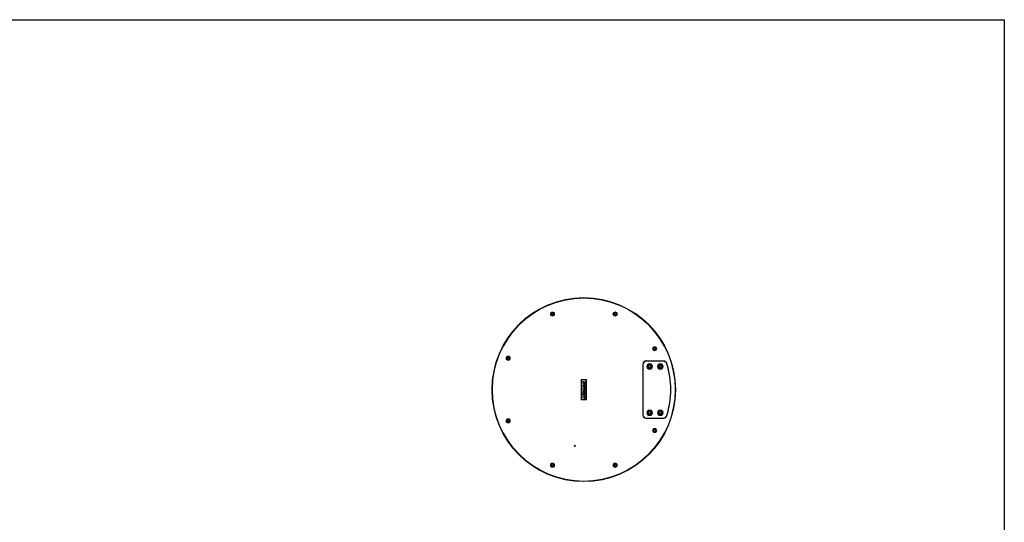
# Model space of a CAD drawing. Extents: x -3293 to 2777, y -8570 to 1396.
# Drawn here: x 13 to 2777, y -3853 to -2443 of the extents above; entities that cross this region are included whole.
import ezdxf

# ---------------------------------------------------------------- set-up
doc = ezdxf.new("R2010")
doc.units = 0
doc.layers.get('0').update_dxf_attribs({"linetype": 'CONTINUOUS'})

msp = doc.modelspace()

# ---------------------------------------------------------------- linework, layer by layer
at = {"color": 1}
for p, q in [((-2750.4, -2442.7), (2776.6, -2442.7)), ((2776.6, -2442.7), (2776.6, -8570.4))]:
    msp.add_line(p, q, dxfattribs=at)
at = {"color": 7, "linetype": 'Continuous', "lineweight": 15}
for p, q in [((1506.3, -3266.8), (1505.8, -3269.7)), ((1508, -3271.6), (1505.8, -3269.7)), ((1509.1, -3265.9), (1506.3, -3266.8)), ((1510.7, -3270.7), (1508, -3271.6)), ((1509.1, -3265.9), (1511.3, -3267.8)), ((1510.7, -3270.7), (1511.3, -3267.8)), ((1682.6, -3266.4), (1681.4, -3269.1)), ((1683.2, -3271.5), (1681.4, -3269.1)), ((1685.5, -3266.1), (1682.6, -3266.4)), ((1686.1, -3271.1), (1683.2, -3271.5)), ((1685.5, -3266.1), (1687.2, -3268.4)), ((1686.1, -3271.1), (1687.2, -3268.4)), ((1794.2, -3363.4), (1792.4, -3365.8)), ((1793.6, -3368.5), (1792.4, -3365.8)), ((1796.5, -3368.8), (1793.6, -3368.5)), ((1797.1, -3363.8), (1794.2, -3363.4)), ((1796.5, -3368.8), (1798.2, -3366.5)), ((1797.1, -3363.8), (1798.2, -3366.5)), ((1384.2, -3390.1), (1381.7, -3391.6)), ((1381.7, -3391.6), (1381.7, -3394.5)), ((1384.2, -3396), (1381.7, -3394.5)), ((1384.2, -3390.1), (1386.8, -3391.6)), ((1386.8, -3394.5), (1384.2, -3396)), ((1386.8, -3394.5), (1386.8, -3391.6)), ((1772.2, -3399.7), (1771.9, -3400)), ((1819.7, -3400.4), (1771.9, -3400)), ((1772.2, -3399.7), (1819.9, -3400.1)), ((1819.1, -3401.1), (1772.8, -3400.7)), ((1774.7, -3415.2), (1773.8, -3415)), ((1774, -3414.2), (1774.9, -3414.4)), ((1777.7, -3416.8), (1778.8, -3413.5)), ((1777.7, -3416.8), (1780.1, -3419.4)), ((1782.2, -3412.7), (1778.8, -3413.5)), ((1780.1, -3419.4), (1783.5, -3418.6)), ((1782.2, -3412.7), (1784.6, -3415.3)), ((1784.6, -3415.3), (1783.5, -3418.6)), ((1804.7, -3415.2), (1803.8, -3415.1)), ((1803.9, -3414.3), (1804.8, -3414.4)), ((1808.5, -3413.8), (1807.8, -3417.2)), ((1810.5, -3419.5), (1807.8, -3417.2)), ((1811.8, -3412.6), (1808.5, -3413.8)), ((1813.8, -3418.3), (1810.5, -3419.5)), ((1811.8, -3412.6), (1814.4, -3414.9)), ((1813.8, -3418.3), (1814.4, -3414.9)), ((1588.6, -3452.5), (1588.6, -3509.4)), ((1603.9, -3452.2), (1588.9, -3452.2)), ((1590.4, -3454.3), (1590.4, -3492.9)), ((1602.1, -3454), (1590.7, -3454)), ((1602.4, -3507.6), (1602.4, -3454.3)), ((1604.2, -3509.4), (1604.2, -3452.5)), ((1593.4, -3459.2), (1593.4, -3457.4)), ((1593.4, -3463.7), (1593.4, -3461.7)), ((1593.4, -3470.4), (1593.4, -3468)), ((1593.4, -3477.8), (1593.4, -3475.7)), ((1593.4, -3482.3), (1593.4, -3480.2)), ((1598.9, -3474.7), (1593.5, -3470.6)), ((1593.6, -3459.5), (1595.7, -3460.2)), ((1593.6, -3461.4), (1595.7, -3460.8)), ((1599, -3465.9), (1593.6, -3463.9)), ((1595.7, -3479.5), (1593.6, -3478)), ((1593.7, -3467.7), (1599.1, -3467.5)), ((1593.7, -3479.9), (1595.6, -3480)), ((1593.8, -3457.1), (1599.2, -3459.1)), ((1593.8, -3475.4), (1599.2, -3476.4)), ((1595.4, -3469.8), (1597, -3470)), ((1595.4, -3469.9), (1595.4, -3469.8)), ((1596.8, -3470.7), (1595.4, -3469.9)), ((1599.2, -3461.6), (1597.2, -3462.3)), ((1597.2, -3462.9), (1599.2, -3463.6)), ((1597.2, -3470.3), (1597.2, -3470.4)), ((1597.4, -3478.9), (1599.3, -3480.3)), ((1599.1, -3481.9), (1597.5, -3481.8)), ((1599, -3478.8), (1597.6, -3478.4)), ((1598.7, -3470.4), (1598.7, -3471.8)), ((1598.8, -3472), (1599.3, -3472.3)), ((1599.1, -3470.1), (1599, -3470.1)), ((1599.4, -3459.4), (1599.4, -3461.3)), ((1599.4, -3463.9), (1599.4, -3465.6)), ((1599.4, -3467.8), (1599.4, -3469.8)), ((1599.4, -3472.6), (1599.4, -3474.5)), ((1599.4, -3478.5), (1599.4, -3476.7)), ((1599.4, -3480.5), (1599.4, -3481.6)), ((1590.4, -3497.8), (1590.4, -3507.6)), ((1592.2, -3495.1), (1590.5, -3493.1)), ((1592.2, -3495.5), (1590.5, -3497.6)), ((1590.7, -3507.9), (1602.1, -3507.9)), ((1593.4, -3496.3), (1593.4, -3494.4)), ((1593.4, -3502.5), (1593.4, -3500.7)), ((1599, -3485.5), (1593.6, -3482.5)), ((1599, -3498.5), (1593.6, -3496.5)), ((1599, -3504.8), (1593.6, -3502.8)), ((1593.8, -3494.1), (1599.2, -3496.1)), ((1593.8, -3500.4), (1597.1, -3501.6)), ((1595.4, -3488.3), (1595.4, -3486)), ((1596.2, -3489.5), (1596.2, -3486.2)), ((1596.7, -3489.8), (1596.4, -3489.7)), ((1597.1, -3489.4), (1597.1, -3489.6)), ((1597.4, -3482.4), (1599.2, -3483.3)), ((1597.5, -3501.3), (1597.5, -3500)), ((1597.9, -3499.8), (1599.2, -3500.2)), ((1599.4, -3483.5), (1599.4, -3485.3)), ((1599.4, -3496.3), (1599.4, -3498.2)), ((1599.4, -3500.5), (1599.4, -3504.5)), ((1588.9, -3509.7), (1603.9, -3509.7)), ((1771.9, -3562), (1819.7, -3561.6)), ((1771.9, -3562), (1772.2, -3562.2)), ((1819.9, -3561.8), (1772.2, -3562.2)), ((1772.8, -3561.2), (1819.1, -3560.8)), ((1774.7, -3546.7), (1773.8, -3546.9)), ((1774, -3547.7), (1774.9, -3547.5)), ((1777.7, -3545.1), (1780.1, -3542.5)), ((1777.7, -3545.1), (1778.8, -3548.5)), ((1778.8, -3548.5), (1782.2, -3549.2)), ((1783.5, -3543.3), (1780.1, -3542.5)), ((1784.6, -3546.6), (1782.2, -3549.2)), ((1783.5, -3543.3), (1784.6, -3546.6)), ((1804.7, -3546.7), (1803.8, -3546.9)), ((1803.9, -3547.7), (1804.8, -3547.5)), ((1807.8, -3544.7), (1810.5, -3542.4)), ((1807.8, -3544.7), (1808.5, -3548.2)), ((1811.8, -3549.3), (1808.5, -3548.2)), ((1810.5, -3542.4), (1813.8, -3543.6)), ((1811.8, -3549.3), (1814.4, -3547)), ((1814.4, -3547), (1813.8, -3543.6)), ((1381.7, -3567.4), (1384.2, -3565.9)), ((1381.7, -3567.4), (1381.7, -3570.3)), ((1384.2, -3571.8), (1381.7, -3570.3)), ((1384.2, -3565.9), (1386.8, -3567.4)), ((1384.2, -3571.8), (1386.8, -3570.3)), ((1386.8, -3570.3), (1386.8, -3567.4)), ((1792.4, -3596.1), (1793.6, -3593.5)), ((1792.4, -3596.1), (1794.2, -3598.5)), ((1793.6, -3593.5), (1796.5, -3593.1)), ((1797.1, -3598.1), (1794.2, -3598.5)), ((1798.2, -3595.4), (1796.5, -3593.1)), ((1797.1, -3598.1), (1798.2, -3595.4)), ((1505.8, -3692.2), (1508, -3690.3)), ((1505.8, -3692.2), (1506.3, -3695.1)), ((1509.1, -3696), (1506.3, -3695.1)), ((1508, -3690.3), (1510.7, -3691.2)), ((1509.1, -3696), (1511.3, -3694.1)), ((1511.3, -3694.1), (1510.7, -3691.2)), ((1681.4, -3692.8), (1683.2, -3690.5)), ((1681.4, -3692.8), (1682.6, -3695.5)), ((1685.5, -3695.8), (1682.6, -3695.5)), ((1683.2, -3690.5), (1686.1, -3690.8)), ((1685.5, -3695.8), (1687.2, -3693.5)), ((1687.2, -3693.5), (1686.1, -3690.8))]:
    msp.add_line(p, q, dxfattribs=at)
at = {"color": 8, "linetype": 'Continuous', "lineweight": 15}
for p, q in [((1763, -3409), (1762.3, -3409)), ((1762.9, -3406), (1764.1, -3406)), ((1764.4, -3405.2), (1763.3, -3405.2)), ((1765.6, -3402.2), (1767.7, -3402.2)), ((1804.9, -3400.9), (1804.6, -3400.2)), ((1807.3, -3400.2), (1807.6, -3401)), ((1762.2, -3553), (1763.1, -3553)), ((1764.1, -3556), (1763, -3556)), ((1763.3, -3556.7), (1764.5, -3556.7)), ((1767.4, -3559.7), (1765.7, -3559.7)), ((1804.6, -3561.7), (1804.9, -3561)), ((1807.6, -3560.9), (1807.3, -3561.7)), ((1824.7, -3559.7), (1824.6, -3560.1)), ((1825.3, -3559.6), (1824.7, -3559.7)), ((1826, -3559.2), (1825.4, -3558.5)), ((1826.2, -3557.7), (1826.3, -3558.9))]:
    msp.add_line(p, q, dxfattribs=at)
at = {"color": 7, "linetype": 'Continuous', "lineweight": 15, "flags": 128}
for points in [[(1762.2, -3552.2), (1762.2, -3516.6), (1762.3, -3481), (1762.2, -3445.4), (1762.2, -3409.7)], [(1762.8, -3410.6), (1762.8, -3445.7), (1762.7, -3480.9), (1762.8, -3516.1), (1762.8, -3551.3)], [(1819.7, -3400.4), (1819.8, -3400.2), (1819.9, -3400.1)], [(1829.3, -3407.1), (1829.2, -3407.2), (1829.1, -3407.4)], [(1595.1, -3485.7), (1594.4, -3486), (1593.9, -3486.4), (1593.5, -3487.4), (1593.3, -3488.7), (1593.5, -3490), (1594, -3491.2), (1594.7, -3492.3), (1595.7, -3493.1), (1596.9, -3493.6), (1597.6, -3493.6), (1598.2, -3493.4), (1598.8, -3493.1), (1599.1, -3492.5), (1599.5, -3491.3), (1599.5, -3490), (1599.1, -3488.7), (1598.2, -3487), (1596.6, -3485.9)], [(1595.4, -3488.4), (1595.2, -3488.8), (1595.2, -3489.2), (1595.4, -3490), (1596, -3490.6), (1596.7, -3491), (1597.2, -3491), (1597.5, -3490.9), (1597.7, -3490.7), (1597.8, -3490.4), (1597.8, -3490), (1597.8, -3489.6), (1597.7, -3489.3)], [(1819.9, -3561.8), (1819.8, -3561.7), (1819.7, -3561.6)], [(1829.1, -3554.5), (1829.2, -3554.7), (1829.3, -3554.8)]]:
    msp.add_lwpolyline(points, dxfattribs=at)
at = {"color": 8, "linetype": 'Continuous', "lineweight": 15, "flags": 128}
for points in [[(1824.8, -3558.9), (1824.8, -3559), (1824.7, -3559.7)], [(1827.4, -3556.3), (1827.1, -3557.1), (1826.7, -3558.4)]]:
    msp.add_lwpolyline(points, dxfattribs=at)
at = {"color": 7, "linetype": 'Continuous', "lineweight": 15}
for centre, radius in [((1596.4, -3481), 258.2), ((1596.4, -3481), 256.5), ((1508.5, -3268.8), 5.99), ((1508.5, -3268.8), 4.99), ((1508.5, -3268.8), 4.69), ((1684.3, -3268.8), 5.99), ((1684.3, -3268.8), 4.99), ((1684.3, -3268.8), 4.69), ((1795.3, -3366.1), 5.99), ((1795.3, -3366.1), 4.99), ((1795.3, -3366.1), 4.69), ((1384.2, -3393.1), 5.99), ((1384.2, -3393.1), 4.99), ((1384.2, -3393.1), 4.69), ((1781.2, -3416.1), 7.99), ((1781.2, -3416.1), 6.49), ((1781.2, -3416.1), 6.09), ((1811.1, -3416.1), 7.99), ((1811.1, -3416.1), 6.49), ((1811.1, -3416.1), 6.09), ((1384.2, -3568.9), 5.99), ((1384.2, -3568.9), 4.99), ((1384.2, -3568.9), 4.69), ((1781.2, -3545.9), 7.99), ((1781.2, -3545.9), 6.49), ((1781.2, -3545.9), 6.09), ((1811.1, -3545.9), 7.99), ((1811.1, -3545.9), 6.49), ((1811.1, -3545.9), 6.09), ((1795.3, -3595.8), 5.99), ((1795.3, -3595.8), 4.99), ((1795.3, -3595.8), 4.69), ((1569.9, -3638.8), 0.874), ((1571.9, -3638.8), 0.874), ((1508.5, -3693.2), 5.99), ((1508.5, -3693.2), 4.99), ((1508.5, -3693.2), 4.69), ((1684.3, -3693.2), 5.99), ((1684.3, -3693.2), 4.99), ((1684.3, -3693.2), 4.69)]:
    msp.add_circle(centre, radius, dxfattribs=at)
for centre, radius, start, end in [((1508.5, -3268.8), 2.54, 109.1374, 169.1374), ((1508.5, -3268.8), 2.54, 169.1374, 229.1374), ((1508.5, -3268.8), 2.54, 229.1374, 289.1374), ((1508.5, -3268.8), 2.54, 49.1374, 109.1374), ((1508.5, -3268.8), 2.54, 289.1374, 349.1374), ((1508.5, -3268.8), 2.54, 349.1374, 49.1374), ((1684.3, -3268.8), 2.54, 156.6882, 216.6882), ((1684.3, -3268.8), 2.54, 96.6882, 156.6882), ((1684.3, -3268.8), 2.54, 216.6882, 276.6882), ((1684.3, -3268.8), 2.54, 36.6882, 96.6882), ((1684.3, -3268.8), 2.54, 276.6882, 336.6882), ((1684.3, -3268.8), 2.54, 336.6882, 36.6882), ((1795.3, -3366.1), 2.54, 143.1301, 203.1301), ((1795.3, -3366.1), 2.54, 203.1301, 263.1301), ((1795.3, -3366.1), 2.54, 83.1301, 143.1301), ((1795.3, -3366.1), 2.54, 263.1301, 323.1301), ((1795.3, -3366.1), 2.54, 23.1301, 83.1301), ((1795.3, -3366.1), 2.54, 323.1301, 23.1301), ((1384.2, -3393.1), 2.54, 120, 180), ((1384.2, -3393.1), 2.54, 180, 240), ((1384.2, -3393.1), 2.54, 60, 120), ((1384.2, -3393.1), 2.54, 240, 300), ((1384.2, -3393.1), 2.54, 0, 60), ((1384.2, -3393.1), 2.54, 300, 0), ((1772.1, -3409.7), 9.94, 89.6775, 180.3225), ((1772.7, -3410.6), 9.9, 89.3543, 179.8694), ((1771.4, -3408.5), 8.52, 86.6899, 139.6582), ((1781.2, -3416.1), 7.39, 171.9848, 165.7877), ((1781.2, -3416.1), 3.04, 162.3453, 222.3453), ((1781.2, -3416.1), 3.04, 102.3453, 162.3453), ((1781.2, -3416.1), 3.04, 222.3453, 282.3453), ((1781.2, -3416.1), 3.04, 42.3453, 102.3453), ((1781.2, -3416.1), 3.04, 282.3453, 342.3453), ((1781.2, -3416.1), 3.04, 342.3453, 42.3453), ((1811.1, -3416.1), 7.39, 172.236, 166.0388), ((1811.1, -3416.1), 3.04, 109.1374, 169.1374), ((1811.1, -3416.1), 3.04, 169.1374, 229.1374), ((1811.1, -3416.1), 3.04, 229.1374, 289.1374), ((1811.1, -3416.1), 3.04, 49.1374, 109.1374), ((1811.1, -3416.1), 3.04, 289.1374, 349.1374), ((1811.1, -3416.1), 3.04, 349.1374, 49.1374), ((1819, -3411.1), 10, 17.2884, 89.3262), ((1819.6, -3410.4), 10, 17.4191, 89.3244), ((1819.7, -3410.1), 10, 17.4873, 89.3038), ((1596.4, -3481), 243.3, 342.582, 17.418), ((1596.4, -3481), 244.1, 342.4512, 17.5488), ((1596.4, -3481), 244.3, 342.4044, 17.5956), ((1588.9, -3452.5), 0.3, 90, 180), ((1590.7, -3454.3), 0.3, 90, 180), ((1602.1, -3454.3), 0.3, 0, 90), ((1603.9, -3452.5), 0.3, 0, 90), ((1593.7, -3457.4), 0.296, 70.0176, 180), ((1593.7, -3459.2), 0.296, 180, 250.0176), ((1593.7, -3461.7), 0.296, 107.1587, 180), ((1593.7, -3463.7), 0.296, 180, 249.845), ((1593.7, -3468), 0.296, 92.5415, 180), ((1593.7, -3470.4), 0.296, 180, 232.6529), ((1593.7, -3475.7), 0.296, 79.9155, 180), ((1593.7, -3477.8), 0.296, 180, 236.1701), ((1593.7, -3480.2), 0.296, 86.4456, 180), ((1595.6, -3479.7), 0.296, 266.4456, 56.1701), ((1595.6, -3460.5), 0.296, 287.1587, 70.0176), ((1596.9, -3470.4), 0.296, 238.4552, 0), ((1597.3, -3462.6), 0.296, 108.3856, 249.9847), ((1596.9, -3470.3), 0.296, 0, 83.8361), ((1597.5, -3482.1), 0.296, 88.8763, 244.6528), ((1597.5, -3478.7), 0.296, 75.5404, 234.0676), ((1599, -3470.4), 0.296, 84.5941, 180), ((1599, -3471.8), 0.296, 180, 238.124), ((1599.1, -3474.5), 0.296, 232.6529, 0), ((1599.1, -3465.6), 0.296, 249.845, 0), ((1599.1, -3478.5), 0.296, 255.5404, 0), ((1599.1, -3467.8), 0.296, 0, 92.5415), ((1599.1, -3469.8), 0.296, 264.5941, 0), ((1599.1, -3481.6), 0.296, 268.8763, 0), ((1599.1, -3459.4), 0.296, 0, 70.0176), ((1599.1, -3461.3), 0.296, 288.3856, 0), ((1599.1, -3463.9), 0.296, 0, 69.9847), ((1599.1, -3476.7), 0.296, 0, 79.9155), ((1599.1, -3472.6), 0.296, 0, 58.124), ((1599.1, -3480.5), 0.296, 0, 54.0676), ((1588.9, -3509.4), 0.3, 180, 270), ((1590.7, -3492.9), 0.3, 180, 220), ((1590.7, -3497.8), 0.3, 140, 180), ((1590.7, -3507.6), 0.3, 180, 270), ((1592, -3495.3), 0.3, 320, 40), ((1593.7, -3482.3), 0.296, 180, 241.2023), ((1593.7, -3494.4), 0.296, 70.0176, 180), ((1593.7, -3496.3), 0.296, 180, 250.0176), ((1593.7, -3500.7), 0.296, 69.9286, 180), ((1593.7, -3502.5), 0.296, 180, 249.845), ((1595.1, -3486), 0.296, 0, 104.7489), ((1595.1, -3488.3), 0.296, 323.7048, 0), ((1596.5, -3486.2), 0.296, 68.7777, 180), ((1596.5, -3489.5), 0.296, 180, 249.4818), ((1596.8, -3489.6), 0.296, 249.4818, 0), ((1597.4, -3489.4), 0.296, 30.938, 180), ((1597.2, -3501.3), 0.296, 249.9286, 0), ((1597.8, -3500), 0.296, 69.9367, 180), ((1599.1, -3485.3), 0.296, 241.2023, 360), ((1599.1, -3498.2), 0.296, 250.0176, 0), ((1599.1, -3504.5), 0.296, 249.845, 0), ((1599.1, -3483.5), 0.296, 0, 64.6528), ((1599.1, -3496.3), 0.296, 0, 70.0176), ((1599.1, -3500.5), 0.296, 0, 69.9367), ((1602.1, -3507.6), 0.3, 270, 0), ((1603.9, -3509.4), 0.3, 270, 0), ((1772.1, -3552.3), 9.95, 179.7137, 270.2863), ((1772.7, -3551.3), 9.91, 180.1706, 270.6056), ((1771.6, -3552.9), 9.02, 221.8412, 271.7404), ((1781.2, -3545.9), 7.39, 194.2123, 188.0152), ((1781.2, -3545.9), 3.04, 137.6547, 197.6547), ((1781.2, -3545.9), 3.04, 197.6547, 257.6547), ((1781.2, -3545.9), 3.04, 77.6547, 137.6547), ((1781.2, -3545.9), 3.04, 257.6547, 317.6547), ((1781.2, -3545.9), 3.04, 17.6547, 77.6547), ((1781.2, -3545.9), 3.04, 317.6547, 17.6547), ((1811.1, -3545.9), 7.39, 193.9612, 187.764), ((1811.1, -3545.9), 3.04, 130.8626, 190.8626), ((1811.1, -3545.9), 3.04, 190.8626, 250.8626), ((1811.1, -3545.9), 3.04, 70.8626, 130.8626), ((1811.1, -3545.9), 3.04, 250.8626, 310.8626), ((1811.1, -3545.9), 3.04, 10.8626, 70.8626), ((1811.1, -3545.9), 3.04, 310.8626, 10.8626), ((1819, -3550.8), 10, 270.6943, 342.6911), ((1819.6, -3551.5), 10, 270.6967, 342.5598), ((1819.8, -3551.8), 10, 270.675, 342.5339), ((1384.2, -3568.9), 2.54, 120, 180), ((1384.2, -3568.9), 2.54, 180, 240), ((1384.2, -3568.9), 2.54, 60, 120), ((1384.2, -3568.9), 2.54, 240, 300), ((1384.2, -3568.9), 2.54, 0, 60), ((1384.2, -3568.9), 2.54, 300, 0), ((1795.3, -3595.8), 2.54, 156.8699, 216.8699), ((1795.3, -3595.8), 2.54, 96.8699, 156.8699), ((1795.3, -3595.8), 2.54, 216.8699, 276.8699), ((1795.3, -3595.8), 2.54, 36.8699, 96.8699), ((1795.3, -3595.8), 2.54, 276.8699, 336.8699), ((1795.3, -3595.8), 2.54, 336.8699, 36.8699), ((1508.5, -3693.2), 2.54, 130.8626, 190.8626), ((1508.5, -3693.2), 2.54, 190.8626, 250.8626), ((1508.5, -3693.2), 2.54, 70.8626, 130.8626), ((1508.5, -3693.2), 2.54, 250.8626, 310.8626), ((1508.5, -3693.2), 2.54, 10.8626, 70.8626), ((1508.5, -3693.2), 2.54, 310.8626, 10.8626), ((1684.3, -3693.2), 2.54, 143.3118, 203.3118), ((1684.3, -3693.2), 2.54, 203.3118, 263.3118), ((1684.3, -3693.2), 2.54, 83.3118, 143.3118), ((1684.3, -3693.2), 2.54, 263.3118, 323.3118), ((1684.3, -3693.2), 2.54, 23.3118, 83.3118), ((1684.3, -3693.2), 2.54, 323.3118, 23.3118)]:
    msp.add_arc(centre, radius, start, end, dxfattribs=at)

doc.saveas('drawing.dxf')
